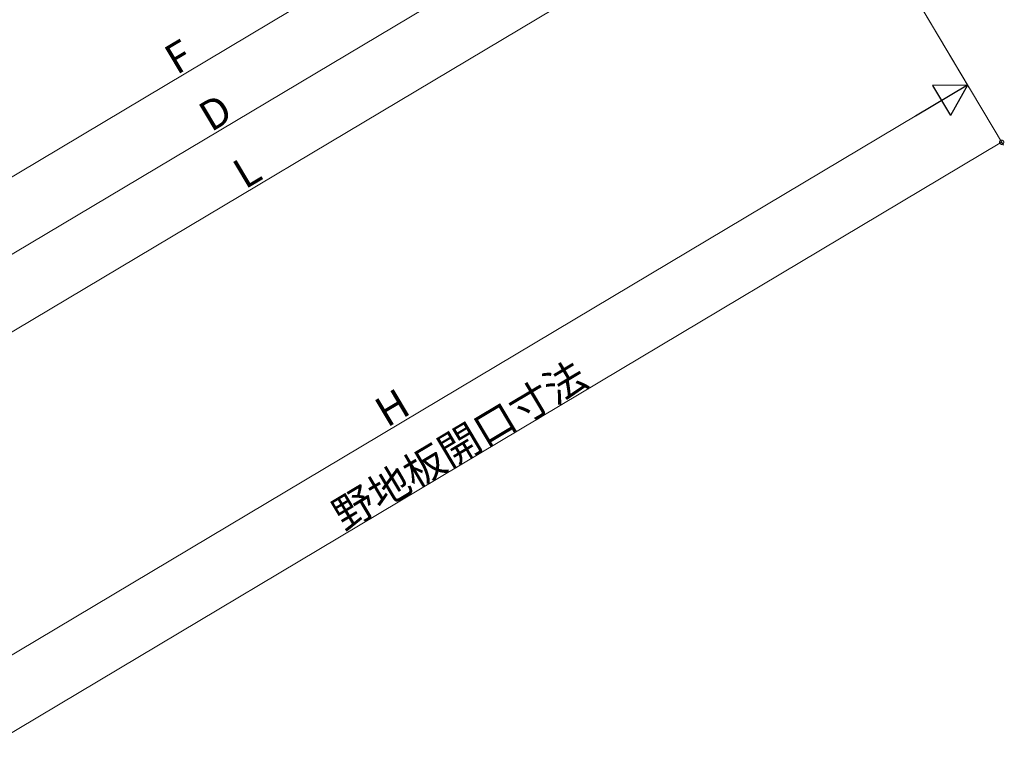
# Model space of a CAD drawing. Extents: x 0 to 1980, y 0 to 3207.
# Drawn here: x 630 to 926, y 478 to 702 of the extents above; entities that cross this region are included whole.
import ezdxf

# ---------------------------------------------------------------- set-up
doc = ezdxf.new("R2010")
doc.units = 0
doc.layers.add('YKK_D', color=6, linetype='CONTINUOUS', lineweight=13)
doc.styles.get("Standard").update_dxf_attribs({"font": 'txt', "bigfont": 'BIGFONT'})

msp = doc.modelspace()

# ---------------------------------------------------------------- linework, layer by layer
at = {"layer": 'YKK_D'}
for p, q in [((543.99, 604.39), (815.65, 766.34)), ((869.56, 757.73), (915.24, 681.1)), ((869.56, 757.73), (925.49, 663.92)), ((834.3, 754.18), (545.95, 582.28)), ((550.18, 561.51), (850.56, 740.58)), ((580.21, 482.53), (905.71, 676.58)), ((581.43, 459.97), (924.97, 664.78))]:
    msp.add_line(p, q, dxfattribs=at)
at = {"layer": 'YKK_D', "lineweight": -2}
for p, q in [((914.73, 681.95), (899.11, 672.64)), ((914.73, 681.95), (904.23, 681.81)), ((904.23, 681.81), (909.61, 672.79)), ((914.73, 681.95), (909.61, 672.79))]:
    msp.add_line(p, q, dxfattribs=at)
at = {"layer": 'YKK_D', "linetype": 'ByBlock', "const_width": 1.27}
msp.add_lwpolyline([(924.84, 664.69, 1), (925.11, 664.86, 1)], format="xyb", close=True, dxfattribs=at)

# ---------------------------------------------------------------- texts
at = {"layer": 'YKK_D'}
for s, p in [('F', (677.35, 684.82)), ('D', (687.66, 667.68)), ('L', (697.9, 650.51)), ('野地板開口寸法', (727.64, 548.07)), ('H', (740.49, 579.01))]:
    msp.add_text(s, height=9, rotation=30.8014, dxfattribs=at).set_placement(p)

doc.saveas('drawing.dxf')
